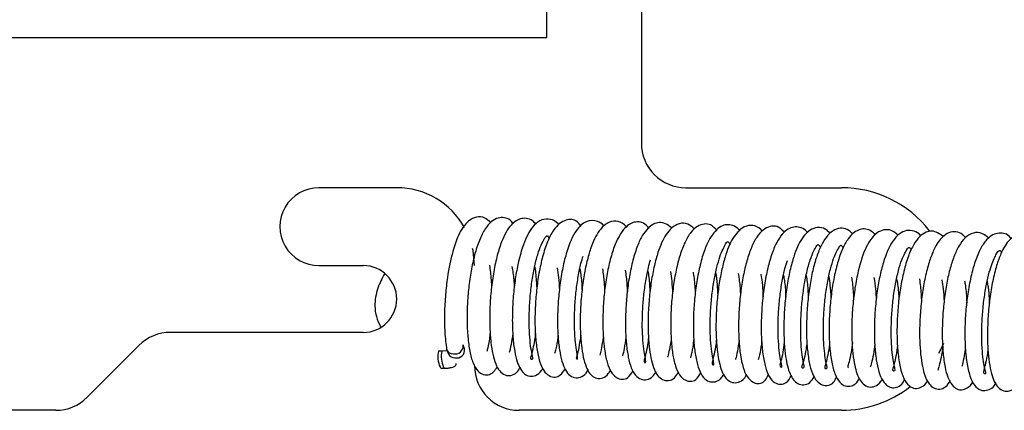
# Paper-space layout 'Top Level(2)' of a CAD drawing. Units: inches. Extents: x 0.1 to 10.8, y 0.2 to 8.4.
# Drawn here: x 3 to 3.1, y 2.7 to 2.8 of the extents above; entities that cross this region are included whole.
import ezdxf

# ---------------------------------------------------------------- set-up
doc = ezdxf.new("R2010")
doc.units = ezdxf.units.IN
doc.header["$MEASUREMENT"] = 0
doc.layers.add('FORMAT', color=7, linetype='Continuous')
doc.dimstyles.new('SLDDIMSTYLE0', dxfattribs={"dimtxt": 0.18, "dimasz": 0.09100341796875, "dimexe": 0, "dimexo": 0.0625, "dimgap": 0, "dimtad": 0, "dimtih": 1, "dimtoh": 1, "dimdec": 0, "dimrnd": 1e-09, "dimzin": 0, "dimdsep": 46, "dimtxsty": 'Standard', "dimsah": 1, "dimcen": 0.09, "dimadec": 0, "dimazin": 0, "dimtfac": 0.09100341796875, "dimtdec": 0, "dimtofl": 0, "dimtmove": 0, "dimatfit": 3, "dimfxl": 0, "dimfrac": 2, "dimtolj": 1, "dimtzin": 0, "dimarcsym": 0})

psp = doc.layouts.new('Top Level(2)')

# ---------------------------------------------------------------- linework, layer by layer
at = {"color": 7, "linetype": 'Continuous', "lineweight": 25}
for p, q in [((3.074959408807636, 2.775963622143466), (3.074959408807636, 2.745651250714895)), ((3.067380837379065, 2.754121250714895), (3.067380837379065, 2.760095275428509)), ((2.962895123093351, 2.754121250714895), (3.067380837379065, 2.754121250714895)), ((3.055316551664779, 2.742079822143466), (3.049066551664779, 2.742079822143466)), ((3.078530837379065, 2.742079822143466), (3.091030837379065, 2.742079822143466)), ((3.049066551664779, 2.735829822143466), (3.052637980236207, 2.735829822143466)), ((3.052637980236207, 2.730472679286323), (3.037153028673254, 2.730472679286323)), ((3.034627647311874, 2.729426632076275), (3.03046974173197, 2.725268726496371)), ((3.058947648309592, 2.728954309155267), (3.058671195708298, 2.728963008228354)), ((3.059363710143495, 2.728996365815598), (3.058943647702386, 2.728954347852274)), ((3.05934194068604, 2.729051339073381), (3.059467440367466, 2.728734421375608)), ((3.060769547731261, 2.729154130251814), (3.060644048049835, 2.729471047949587)), ((3.058868058884908, 2.727607093657463), (3.059144511486202, 2.727598394584377)), ((3.027944360370589, 2.724222679286323), (2.857102265950493, 2.724222679286323)), ((3.091030837379065, 2.724222679286323), (3.065137980236208, 2.724222679286323))]:
    psp.add_line(p, q, dxfattribs=at)
at = {"color": 7, "linetype": 'Continuous', "lineweight": 25, "flags": 128}
for points in [[(3.061566551664779, 2.735829822143466), (3.061446459667299, 2.737049136656067), (3.061414494055563, 2.737200077082767)], [(3.099217575473024, 2.729588006808563), (3.099075202271051, 2.729277288758488), (3.09881854735654, 2.728784219565266)], [(3.058870374988876, 2.727607020940401), (3.058855066829576, 2.72761428625945), (3.058805000503797, 2.727703242059528)], [(3.05914788020056, 2.727598331090174), (3.05913151943087, 2.727605587186363), (3.059081453105091, 2.727694542986441)]]:
    psp.add_lwpolyline(points, dxfattribs=at)
at = {"color": 7, "linetype": 'Continuous', "lineweight": 25}
for centre, radius, start, end in [((3.078530837379065, 2.745651250714895), 0.003571428571429003, 180, 270.0000000000008), ((3.049066551664779, 2.738954822143466), 0.003125000000000266, 90, 270.0000000000008), ((3.055316551664779, 2.735829822143466), 0.006250000000000089, 29.21727758029008, 90), ((3.091030837379065, 2.733151250714895), 0.00892857142857133, 37.72411322818152, 90), ((3.052637980236207, 2.733151250714895), 0.00267857142857153, 270.0000000000008, 90), ((3.037153028673254, 2.726901250714895), 0.003571428571428654, 90, 135), ((3.060516905171145, 2.728525654398684), 0.001899205003596711, 166.6839179669372, 205.6599923081159), ((3.060825072287763, 2.728522754382878), 0.001930321727425552, 167.080311473611, 205.4075112526594), ((3.059807649379735, 2.729261250156732), 0.0005080897289776822, 199.3809050939495, 276.1244980660064), ((3.060003315177957, 2.729394650079501), 0.0006540697094939653, 257.5097341897032, 3.572233235371931), ((3.060134214603524, 2.729064052748746), 0.0006419344238393735, 256.7751024402626, 7.97809959385903), ((3.059952848009582, 2.728983559666584), 0.0005455095724041355, 207.0601635124736, 273.6269327468956), ((3.065137980236208, 2.727794107857752), 0.003571428571429003, 180, 270.0000000000008), ((3.091030837379065, 2.733151250714895), 0.008928571428571619, 270.0000000000008, 308.0921549771187), ((3.027944360370589, 2.727794107857752), 0.003571428571429282, 270.0000000000008, 315.0000000000008)]:
    psp.add_arc(centre, radius, start, end, dxfattribs=at)
for points, knots in [([(3.062870410366586, 2.739284716823382), (3.062712270574541, 2.739423350005126), (3.062346158002905, 2.739744302436049), (3.061732728672374, 2.739788429521252), (3.060926849471241, 2.739379062400327), (3.060299835290777, 2.738433136884252), (3.059762358706498, 2.736871856033243), (3.059412793971883, 2.735196093850428), (3.059219718872423, 2.733472434915643), (3.059139357834646, 2.731962761433919), (3.059161752282323, 2.730397343459525), (3.059271347188647, 2.729539125131052), (3.059328374511164, 2.729092554254274)], [0, 0, 0, 0, 0.06772566265672786, 0.1567930259700167, 0.2387058179285603, 0.3768708920135863, 0.4802585140497233, 0.6181931415382552, 0.7005072540911453, 0.7917591692787563, 0.8916426190504827, 1, 1, 1, 1]), ([(3.064668633837874, 2.739161485129878), (3.064589396404495, 2.739278394082967), (3.064391077406081, 2.739570999048745), (3.063957917644431, 2.739692748742136), (3.063451404418036, 2.739680602959036), (3.062903786099491, 2.739389283338131), (3.062389298936802, 2.738796133994111), (3.061944809440066, 2.737890934283812), (3.061567061271254, 2.736735414905757), (3.061280595484413, 2.735428294407186), (3.06109040914262, 2.734072429299469), (3.060980274195079, 2.732712573494477), (3.060954579492729, 2.731370901692606), (3.061017139002799, 2.730086355838778), (3.061174995619321, 2.728918651718311), (3.061416421912965, 2.728018048022235), (3.061790895590131, 2.727367738843155), (3.062254158093355, 2.727045160589244), (3.062897998193993, 2.727042158641081), (3.063211337694337, 2.727448086674732), (3.063406975926585, 2.727701533951045)], [0, 0, 0, 0, 0.02945406981676999, 0.07371896559730683, 0.1185247236873586, 0.1685379784317074, 0.2250693611802545, 0.2876922973747148, 0.3505963214096893, 0.410952063560406, 0.4692122519056763, 0.5257064183804097, 0.5831904527662777, 0.6428480760333907, 0.7047578586326307, 0.7679767472483457, 0.8262135616463349, 0.8780698728089185, 0.9238710902541025, 1, 1, 1, 1]), ([(3.066491342936655, 2.73915663640204), (3.066406146324782, 2.739251269229085), (3.066177675200969, 2.739505045381318), (3.065726849882016, 2.739644475961192), (3.065091438308157, 2.73960422389885), (3.064308134929758, 2.739011183499886), (3.063724690262228, 2.737806575777535), (3.063302067949337, 2.736375596772856), (3.063039254413732, 2.735015066115175), (3.062860921568725, 2.7335823721158), (3.062777871850425, 2.732163174024388), (3.062781656303953, 2.730843662505888), (3.062890447254357, 2.729301308509678), (3.0631405754023, 2.728127982399614), (3.06355370849923, 2.727360914399683), (3.063995876313314, 2.727015701425149), (3.064506800291651, 2.726979835453367), (3.064960989725454, 2.727205416653863), (3.065166334723127, 2.727533784533164), (3.065260198986613, 2.727683883193917)], [0, 0, 0, 0, 0.02831282951448242, 0.07592630546337634, 0.1197675843097611, 0.201527545685239, 0.3005609090983178, 0.3614311464419812, 0.4233926723596141, 0.4840564207527279, 0.5435745565175027, 0.6021340005670293, 0.6587167692074583, 0.76604935424434, 0.8168712800012272, 0.8647046543553002, 0.9097324356580743, 0.9587382281546561, 1, 1, 1, 1]), ([(3.068325845611343, 2.739115868346301), (3.068307960708497, 2.739139190278386), (3.068118979079713, 2.739385622520689), (3.067634508901659, 2.739586832102017), (3.066990354621976, 2.739574419662854), (3.066194455444803, 2.73900524798449), (3.065518482001445, 2.737786933583531), (3.065027726270941, 2.735983176604414), (3.064755651973079, 2.734260347180689), (3.064627349192937, 2.732837129116941), (3.064586762048707, 2.731416420786336), (3.064634913434919, 2.730082226599138), (3.0647699418942, 2.728973666853839), (3.06502759438629, 2.727889034347055), (3.065418865470176, 2.727182504216124), (3.066007559012147, 2.726912334646861), (3.066498210811444, 2.726992166322332), (3.066867852157856, 2.727247204285435), (3.067011144612767, 2.727532878052674), (3.067044879356725, 2.7276001330341)], [0, 0, 0, 0, 0.006181988655192402, 0.06532226063783578, 0.1287323297799197, 0.1865303326280834, 0.2860356274433942, 0.3934519262471824, 0.4521122228386186, 0.5118288370013818, 0.5726068481064543, 0.6344104928310861, 0.695470418004829, 0.750346904342095, 0.842167033032806, 0.8866036690052235, 0.9323194783437958, 0.9840662575676297, 1, 1, 1, 1]), ([(3.070131940092874, 2.738986116807695), (3.070030075370729, 2.73911564146708), (3.069690548971645, 2.739547361499966), (3.06903154788838, 2.739574270411862), (3.06836527217724, 2.739224202923019), (3.067857141585875, 2.738643665485125), (3.06740474532916, 2.737759892319568), (3.067024102721356, 2.736588249752405), (3.066729524753519, 2.735259701183788), (3.06653257417067, 2.73385775885605), (3.066426490035922, 2.732441834596838), (3.066405056117867, 2.731049562549517), (3.066482261632169, 2.729745181722965), (3.06665118698767, 2.7286116198209), (3.066903476173874, 2.727738797749664), (3.067296863045228, 2.727139429400502), (3.067775650174129, 2.726865041311127), (3.068383823888002, 2.726889492798339), (3.068666777140262, 2.727287079584858), (3.068840065074411, 2.727530572078162)], [0, 0, 0, 0, 0.03586130968464278, 0.1195297163474126, 0.1680154834292017, 0.2236396178933912, 0.2857936903918075, 0.3495361773991778, 0.4113055153582991, 0.4713555918807633, 0.530608585471099, 0.5906842540002571, 0.6521105698266281, 0.7151761993016407, 0.7773085675113512, 0.8337183932092563, 0.883760918075157, 0.9288121616789382, 1, 1, 1, 1]), ([(3.071958461215874, 2.739003819214781), (3.071954456050103, 2.739009483816418), (3.071814901338218, 2.73920685937956), (3.071330075926345, 2.739472547403618), (3.070518048858648, 2.739476563162872), (3.06961612306645, 2.738636656123942), (3.069038158701763, 2.737267010438091), (3.068637049388532, 2.735683860598358), (3.068407462751818, 2.734275035456723), (3.068268357406259, 2.732842291998184), (3.068217336415473, 2.731451916442396), (3.068256752399195, 2.730179565006339), (3.068373045141685, 2.729055069526255), (3.068572021163273, 2.728128473872658), (3.068832965108704, 2.727454938014218), (3.069217232756528, 2.726978049853343), (3.069710996725757, 2.726774747150091), (3.070209252310563, 2.726923230957023), (3.070555329724506, 2.727146767340504), (3.070664087135515, 2.727448785945855), (3.070686508577278, 2.727511050140161)], [0, 0, 0, 0, 0.001459331265334341, 0.05084847068582588, 0.1349834798216024, 0.2175570210285909, 0.3251279983577052, 0.3877018401361976, 0.4491090058633744, 0.5093571448079289, 0.5684615430150594, 0.6265861216914539, 0.6836064869037636, 0.739702987045134, 0.794640708627436, 0.8455646541787101, 0.891548541179857, 0.9367734579669749, 0.9869652080083475, 0.9999999999999999, 0.9999999999999999, 0.9999999999999999, 0.9999999999999999]), ([(3.073765302423399, 2.738924919769074), (3.073651749353434, 2.739041445214808), (3.073337577699971, 2.739363840654824), (3.072751470246697, 2.739451559976052), (3.07210376998383, 2.739214327217652), (3.071421223743059, 2.738499023856173), (3.070960956201292, 2.737479802257045), (3.070572051008687, 2.736154978723953), (3.070326655127451, 2.734914453104797), (3.070145685336303, 2.733535575078875), (3.070049048488295, 2.732098794733409), (3.070045894066289, 2.730699669846505), (3.070151393450948, 2.729095506193529), (3.070439095221331, 2.727701269834172), (3.070996131842918, 2.72687775461814), (3.071639309993712, 2.726732744654457), (3.072127868884436, 2.726904630370593), (3.072372527562966, 2.727238689712564), (3.07249413086419, 2.727404728044139)], [0, 0, 0, 0, 0.03591900137299503, 0.09937848492866505, 0.1599633770507145, 0.2124151002805316, 0.3069083277898627, 0.3598195839181974, 0.4170514617847139, 0.4765883953284519, 0.5368828890306788, 0.5982911651681876, 0.6605930729924504, 0.7693942245148847, 0.8580813526596495, 0.902877611293602, 0.9517270216595156, 1, 1, 1, 1]), ([(3.075595570286437, 2.738807952296455), (3.075444397745885, 2.738976599984554), (3.075162061686072, 2.739291573349294), (3.074639892769254, 2.739370032240207), (3.074104042870019, 2.739251698173307), (3.073571816321435, 2.738821054352675), (3.073087505524507, 2.738092534329305), (3.072676203228386, 2.737100112148032), (3.072338245697179, 2.735870088557433), (3.072090194575349, 2.734527883249601), (3.071928546414889, 2.733124831885133), (3.07185902039729, 2.73171464630771), (3.071873883071674, 2.730346570701488), (3.071987953557466, 2.729091217529298), (3.072182930242865, 2.728081154474961), (3.072488072719683, 2.727299903379675), (3.072924852746596, 2.726822645427924), (3.073417714282697, 2.726681425618885), (3.073934316933355, 2.72679561030433), (3.074161144973415, 2.72718204165654), (3.074289597784923, 2.727400877888749)], [0, 0, 0, 0, 0.05047495225105111, 0.09426909864536015, 0.1411958904009553, 0.1939826495911821, 0.2521689793167586, 0.3140769813653678, 0.3751173143359594, 0.4350533119141926, 0.4940055639718406, 0.5534389516343042, 0.6140078806115581, 0.6758920042507666, 0.7390800779523735, 0.7979027824949039, 0.8507426610850368, 0.8972527880519675, 0.9418142120093237, 1, 1, 1, 1]), ([(3.077394597837969, 2.738846804390022), (3.077233176665462, 2.738981026318926), (3.076925505681742, 2.739236855168766), (3.076406831625413, 2.739320915128108), (3.075751526871477, 2.739138376336504), (3.075135395018558, 2.738484768501034), (3.074624633047599, 2.737419908927502), (3.074271435850145, 2.736290688402391), (3.073984696451775, 2.734958983595545), (3.073789834305482, 2.733533452986929), (3.073689123453559, 2.732111962009534), (3.073671909569131, 2.730757078890433), (3.073744289910211, 2.72952839030523), (3.073901701729294, 2.728459354629986), (3.074129980040742, 2.727615293376232), (3.07445684229124, 2.72701825235325), (3.074910194160359, 2.726671014648099), (3.075422614569338, 2.726635079235121), (3.07586448266585, 2.726866584444748), (3.076059397762065, 2.727174750470345), (3.076146205360473, 2.72731199562535)], [0, 0, 0, 0, 0.04964278408336566, 0.09461983193569898, 0.1388057950609588, 0.2320752088082796, 0.2878803379455528, 0.3498135251343038, 0.4120271394605566, 0.4728308060269966, 0.5326196244719883, 0.591374329021223, 0.6494749598066337, 0.7073076343286798, 0.7649253978537031, 0.8197956814642635, 0.8696441489757138, 0.9146156814286927, 0.9619731473815505, 1, 1, 1, 1]), ([(3.079233390499009, 2.738763622703596), (3.079053485331577, 2.738918364935027), (3.078665531639471, 2.739252056406292), (3.078024179729715, 2.739254942569813), (3.077405103283853, 2.738913899620145), (3.076792202937559, 2.738184105724526), (3.076357995811922, 2.737160521364577), (3.075983935071956, 2.735815613214524), (3.075744236164178, 2.734550312254861), (3.075577325706534, 2.733150179827763), (3.075491874102464, 2.731710871671091), (3.075501812835142, 2.730326799642849), (3.07562590733418, 2.728790284499611), (3.075909596585504, 2.727460585841148), (3.076496076784008, 2.726670508485868), (3.077164242057688, 2.726560605374008), (3.077619464418951, 2.726767310948026), (3.077842815222321, 2.727103788862383), (3.077945466550837, 2.727258433056198)], [0, 0, 0, 0, 0.05444818905943786, 0.1174139480020013, 0.1742963824031338, 0.2223937322804724, 0.3144261973246825, 0.3677876949487632, 0.4257197035396399, 0.4853788884272641, 0.5458533352696159, 0.6073251337725133, 0.668990114825132, 0.7736017874541055, 0.8611675876244446, 0.9062720486213661, 0.9569229275966425, 1, 1, 1, 1]), ([(3.081046755999922, 2.738635412197894), (3.08087777228255, 2.738818525279108), (3.080566940347461, 2.739155347040746), (3.079995581001859, 2.739196210566347), (3.079441498921994, 2.739016044463998), (3.078906408730928, 2.738519147341613), (3.078446165934398, 2.737732507761748), (3.078057752578856, 2.736711041780966), (3.077739639785527, 2.735487256452022), (3.077511560428471, 2.73414468830677), (3.077363246372195, 2.732744235736961), (3.077304137837386, 2.731333565182394), (3.077336116794288, 2.729979741743938), (3.07745957808775, 2.728751407004357), (3.07766697664677, 2.727788437215135), (3.077989494785212, 2.727055670501099), (3.078437173245764, 2.726612213560637), (3.078910272092847, 2.726512809792306), (3.079384337774163, 2.726637610879486), (3.079604992178987, 2.727019366253934), (3.079726366358576, 2.727229356375882)], [0, 0, 0, 0, 0.05525112231539381, 0.1016299885699023, 0.151910097578878, 0.2064236637291089, 0.2647991539307871, 0.32505207832223, 0.3845232998139611, 0.4436342964892593, 0.5025453241685344, 0.562191224872062, 0.6231311661309837, 0.6853870168128593, 0.7478108059947499, 0.8048859294536108, 0.8558286968282163, 0.901110396367316, 0.9456043285406444, 1, 1, 1, 1]), ([(3.082894777091216, 2.738600205436172), (3.08286260850123, 2.73864476641279), (3.08269497897795, 2.73887697227791), (3.082306823406141, 2.739064530076571), (3.081819326999578, 2.739143744415258), (3.08115787077149, 2.73894344366574), (3.08053270013184, 2.738233021268431), (3.080022075849528, 2.737103495340383), (3.07967257858711, 2.735933270311496), (3.079400780199405, 2.734572613579945), (3.079217668176866, 2.733148084896583), (3.079131188662201, 2.731733127183127), (3.079129216880406, 2.730389622601336), (3.079213081373133, 2.729155182710314), (3.079394956971943, 2.728096224613556), (3.079644901009338, 2.727284253381004), (3.080016575674881, 2.726717596019292), (3.080500779268379, 2.726457096326369), (3.081009209953719, 2.726515788383552), (3.081390883702398, 2.726772781003304), (3.081543633827765, 2.727048330251018), (3.081596347361139, 2.727143421331506)], [0, 0, 0, 0, 0.01152469053706454, 0.06005480443919425, 0.1041738398043961, 0.1479973332809722, 0.2436380186897826, 0.3011047473144504, 0.3633951169157877, 0.424926725468076, 0.4850479114949172, 0.5440981683786656, 0.6025354235467959, 0.6610396714558819, 0.7201423996965248, 0.7796187064947897, 0.8347021287896798, 0.8837745919552512, 0.9285869642990815, 0.9753556114488335, 1, 1, 1, 1]), ([(3.084664904311634, 2.738591491134515), (3.084628019181921, 2.73863862075637), (3.084410203775059, 2.738916932310089), (3.083900816335046, 2.739099546962701), (3.083096715076588, 2.738994735574781), (3.082253800043104, 2.738104401233921), (3.08173741747838, 2.736786900364022), (3.081380194048593, 2.735390894744169), (3.081152991715577, 2.734100654203311), (3.081004596438613, 2.732706250227737), (3.080940042831075, 2.731318558944762), (3.080957814424857, 2.730019697467963), (3.081081657732776, 2.728633409170814), (3.081331180437982, 2.727423990609667), (3.081797077348337, 2.726655830058938), (3.082404260009904, 2.726384736034065), (3.082914243428513, 2.726497838293964), (3.083258572144582, 2.726757494641917), (3.08338706241001, 2.727049441531876), (3.083402452673848, 2.727084410248366)], [0, 0, 0, 0, 0.0127378550737237, 0.0752200441485566, 0.1373911950918426, 0.2327333309117497, 0.3240655149728014, 0.3785726880683124, 0.4372742678196568, 0.4960384064268845, 0.5548192318814228, 0.6135705834336755, 0.6700321513596905, 0.7634257178533564, 0.8411170588484435, 0.8841352701941714, 0.9325884307423041, 0.9919255997081441, 1, 1, 1, 1]), ([(3.086448650212246, 2.738503046157609), (3.086257679725169, 2.738691989371011), (3.085906554590305, 2.73903938708834), (3.085291549711698, 2.739005948466539), (3.084724496855371, 2.738721947723342), (3.084205369551507, 2.738132337018182), (3.083780669592451, 2.737299581204723), (3.083420857576889, 2.736242340970831), (3.083130256404041, 2.735019680806059), (3.082921802011796, 2.733674029757089), (3.082794891293477, 2.732269683310456), (3.082751250538581, 2.730860682347755), (3.082805898728337, 2.729526457985126), (3.082944476667186, 2.728360746517257), (3.083171430114406, 2.727442206605295), (3.083512593785556, 2.726782734902844), (3.08398073490462, 2.726404353234386), (3.084411436726213, 2.726345006915027), (3.084861657968557, 2.726490444751289), (3.08506718697102, 2.726875816794551), (3.08517565214953, 2.727079191729301)], [0, 0, 0, 0, 0.0601953331686513, 0.1106772821317822, 0.1642605540962488, 0.2199575740765101, 0.2773952489590385, 0.3355344690720335, 0.3937604201883815, 0.4523592285273293, 0.5117023705309371, 0.5719290070880957, 0.6334446347587211, 0.696411326138253, 0.7572808375523123, 0.812283311708338, 0.8610484083455359, 0.9057497038732472, 0.9502606684627638, 1, 1, 1, 1]), ([(3.088333677004373, 2.738430606046889), (3.088277403113795, 2.738502407056782), (3.088088129716275, 2.738743904862399), (3.087516240095938, 2.739001480193741), (3.086878280614617, 2.738911149235243), (3.086242085871202, 2.738369265181641), (3.085796874115374, 2.737678527886267), (3.085395146259574, 2.736705146852485), (3.085055798735734, 2.735484287190427), (3.084804345248389, 2.734097140266682), (3.08464309459061, 2.732672504797999), (3.084571337050885, 2.73126446851012), (3.08459171579619, 2.729929700630931), (3.084699496406179, 2.728696689770483), (3.084909999470203, 2.727660332313245), (3.085196858904975, 2.726910294431808), (3.085618041033228, 2.726417637501263), (3.086117550277903, 2.726272993433664), (3.086667781140792, 2.726412440877712), (3.08688359159443, 2.726800677432037), (3.087003317113563, 2.727016060061698)], [0, 0, 0, 0, 0.01957144061460613, 0.06582720728002855, 0.1534663356494813, 0.2005912707534103, 0.2542423182504535, 0.3142592446884401, 0.376899167946787, 0.4381635104873853, 0.498154169503684, 0.5569757578636992, 0.6160776947789772, 0.6762824017766753, 0.7379060848994657, 0.7992432535216466, 0.8537309954856312, 0.900369868085505, 0.9447280283988173, 1, 1, 1, 1]), ([(3.090115238522062, 2.738407486289031), (3.09003364051202, 2.738498796286813), (3.089777098498996, 2.738785872535705), (3.089270015365498, 2.738925853916877), (3.088511988074097, 2.738791346585236), (3.087699135380694, 2.73791860348375), (3.087175436996751, 2.736594437913057), (3.086805279325793, 2.735112909343118), (3.086576735829674, 2.733731326970944), (3.086434022339084, 2.732279450707275), (3.086388064675401, 2.730873849913091), (3.086421491679725, 2.729603412387083), (3.086563145647858, 2.728264739202457), (3.086824960368425, 2.727114718866698), (3.087374897075387, 2.72635594603124), (3.088021908601411, 2.726218276051994), (3.088498806316167, 2.726389330497889), (3.088729587760851, 2.726735705029379), (3.088841158738941, 2.72690315932934)], [0, 0, 0, 0, 0.02687645153969517, 0.08449886188739127, 0.1410870159456138, 0.2320755785171589, 0.3263060380125143, 0.3854556960005419, 0.4476397199594163, 0.5085576954989843, 0.5685863135131268, 0.6276439963648561, 0.6823963897026499, 0.7748141504587918, 0.8567059664111933, 0.9006301309902387, 0.951959770885087, 1, 1, 1, 1]), ([(3.091940269629255, 2.738370473715577), (3.091836242179864, 2.738470911371528), (3.091571029573338, 2.738726971985187), (3.091061214580102, 2.738871353631032), (3.090482311131162, 2.7387580506994), (3.089920522128522, 2.738306767913412), (3.089451896730459, 2.737607971878035), (3.089068073813221, 2.736703537537541), (3.088744099901614, 2.735588558199467), (3.088489200771301, 2.73432758700091), (3.088310509860365, 2.732956789229831), (3.088218909772711, 2.731541784437883), (3.088210769161571, 2.730149407115967), (3.088300515884224, 2.728865342440263), (3.088468402944373, 2.727813727949998), (3.088737154668352, 2.726986405367589), (3.089114442341826, 2.726445133117545), (3.089588520859449, 2.726187449362052), (3.08997060262966, 2.72620633065586), (3.090397148841061, 2.726386784545507), (3.090557638590995, 2.726754114908034), (3.090630198585435, 2.726920190866616)], [0, 0, 0, 0, 0.03259718886124444, 0.08310484851793874, 0.1368557689549176, 0.1917942699024137, 0.2472147962945281, 0.303047381201564, 0.3597123536726071, 0.4172408368961177, 0.4757230692803988, 0.5353013020183168, 0.5958972301367154, 0.6577220330976072, 0.7202075052064845, 0.7775049908016725, 0.8288360448223128, 0.874431673282435, 0.918831790130112, 0.963302548235318, 0.9999999999999999, 0.9999999999999999, 0.9999999999999999, 0.9999999999999999]), ([(3.093755372198917, 2.738293776533458), (3.093655111128177, 2.738398104564348), (3.093418064869651, 2.738644766296562), (3.092972132526906, 2.738793171084837), (3.092521270840404, 2.738761624538201), (3.092005276486259, 2.738494889415838), (3.091527844831717, 2.737978580811993), (3.091082481649691, 2.737169378042279), (3.090705846592745, 2.736077482183866), (3.090394270933063, 2.734773327681114), (3.090179048596686, 2.73336460177773), (3.090055561193133, 2.731941342630711), (3.090017038049974, 2.73054741531744), (3.090075364316943, 2.729233554013536), (3.090232827908569, 2.728038961279378), (3.090478718213554, 2.727101090287958), (3.090841360271122, 2.726460797255801), (3.091320342963171, 2.726127379605335), (3.091826517906016, 2.726144120898346), (3.092247812665946, 2.726363591820741), (3.092389455680729, 2.726673579993533), (3.092445400840914, 2.726796016938337)], [0, 0, 0, 0, 0.03265660381640399, 0.07720968561151786, 0.1214696479904313, 0.166748164951665, 0.2179289159778998, 0.27538089877119, 0.3383586807572467, 0.4007706128624815, 0.4617192426372978, 0.5215462613465915, 0.5807422279793316, 0.641401467592564, 0.704030364624197, 0.7685662841697447, 0.8287016184198363, 0.8808489963682156, 0.9258582425076918, 0.9707160109112132, 1, 1, 1, 1]), ([(3.095578316251624, 2.738266287150597), (3.095398155428893, 2.738414924360048), (3.095036686924935, 2.73871314496605), (3.09444955733013, 2.738742313558494), (3.093732930536055, 2.738429496486943), (3.093023862214276, 2.737503244800707), (3.092505108674551, 2.736042606133628), (3.092155613422963, 2.734417121643519), (3.091961050921083, 2.732986519934243), (3.091854305560378, 2.731545278231975), (3.091836902374462, 2.729791861489335), (3.091999457762942, 2.728021581828446), (3.092324351067133, 2.726901758914881), (3.092762659673894, 2.726301620145705), (3.09322216189301, 2.726050353708143), (3.093733830007384, 2.726119280768784), (3.094109107056608, 2.72636871377573), (3.094259685926999, 2.726674746809953), (3.094298875025318, 2.726754393832377)], [0, 0, 0, 0, 0.05484261924040734, 0.1100343528048498, 0.1607763627399196, 0.2455522424982568, 0.3481054822874246, 0.4098799844491264, 0.4714096279946525, 0.5317566238796589, 0.5911702102526001, 0.7007287656372498, 0.7912654901185352, 0.8341576814913317, 0.8781711802312733, 0.9248829651949297, 0.9804503191269777, 1, 1, 1, 1]), ([(3.097393397947663, 2.738208754996495), (3.097384898034898, 2.738222514520628), (3.09724704251826, 2.738445672847123), (3.096820279983621, 2.73861358045759), (3.096255814868216, 2.73869569940225), (3.095654074689171, 2.738414591037134), (3.094968862983054, 2.737643170621022), (3.094467386160223, 2.736454999008414), (3.094082900575685, 2.734930416851828), (3.093861026098049, 2.733627193197926), (3.093713024843491, 2.732230942365741), (3.093655504919527, 2.730814993954027), (3.093685387337306, 2.729449823213078), (3.093840324847615, 2.727907300868626), (3.094142227550119, 2.726778645056123), (3.094713618230752, 2.726152229141396), (3.095140700531349, 2.725996101743803), (3.095533894777776, 2.726088475013917), (3.095928016698521, 2.726292899581023), (3.096049140785952, 2.726616954677493), (3.096085928533812, 2.726715376530941)], [0, 0, 0, 0, 0.003269089965986836, 0.05301961310150714, 0.1081091885391351, 0.1637544884532547, 0.2185574393808634, 0.3263686699700391, 0.382344476543248, 0.4400545328436758, 0.4991121996871508, 0.5591776007665794, 0.620425556457354, 0.6828915263699772, 0.7965236423172395, 0.8442472370609022, 0.8886611847837329, 0.9331038391241495, 0.9796823311417661, 1, 1, 1, 1]), ([(3.099201634469875, 2.738161216349102), (3.09890074187685, 2.738369707684899), (3.098451335787615, 2.738681105432905), (3.097798566171944, 2.73853129549326), (3.097280837332087, 2.738173716383225), (3.096804976985907, 2.737532812761021), (3.096378562412768, 2.736607959548782), (3.09602318031435, 2.735408093238846), (3.095748679771296, 2.734050513778786), (3.095567966023538, 2.732631677104951), (3.095480977949275, 2.731212667931208), (3.095479309366673, 2.729826381532304), (3.095579793262748, 2.728520307710497), (3.095789566454183, 2.72739478261846), (3.096088909051439, 2.726568927910485), (3.096527258272322, 2.726077796398971), (3.09703913796183, 2.725923015837248), (3.097516841940806, 2.726095247028515), (3.097831355963775, 2.726338699768134), (3.09792644368595, 2.726579828697931), (3.097945265057175, 2.72662755701655)], [0, 0, 0, 0, 0.08964902607421774, 0.133897673607469, 0.1820029118408174, 0.2367244770881502, 0.2975847698192426, 0.3607922202860795, 0.4224709764067103, 0.4826727272302831, 0.5419125701473461, 0.6021954543170587, 0.6649032023690824, 0.7305926544298545, 0.7962173677666229, 0.8537700460348201, 0.9021624228297279, 0.9463381827068084, 0.9893783449561242, 1, 1, 1, 1]), ([(3.100996989546705, 2.738079532828591), (3.100926303425165, 2.738160067100528), (3.100693214215808, 2.738425630825951), (3.100221224781273, 2.738579620438228), (3.099662669249136, 2.738507402893267), (3.099004563300414, 2.738068537231479), (3.098507575561298, 2.737312037455969), (3.09807911210992, 2.73620484982776), (3.097766820169631, 2.73505259482058), (3.097516536057771, 2.733687623665522), (3.097358794057336, 2.732242083583752), (3.097288793154893, 2.730824491245573), (3.097312313461103, 2.729148370005107), (3.097521915219266, 2.727492054611167), (3.097893934852477, 2.726462551245566), (3.098435153254484, 2.725972719260408), (3.098937082154796, 2.725870371361817), (3.099426059495544, 2.726069172596948), (3.099660644906947, 2.726422402100513), (3.099779132144276, 2.726600815531128)], [0, 0, 0, 0, 0.02348015551075926, 0.07742638532575481, 0.1287068746386326, 0.175062709553461, 0.2595343538420479, 0.3112317502307886, 0.3707877209796803, 0.4327360961544527, 0.4935602221295598, 0.5533447005573026, 0.6120598477891759, 0.7186688519703937, 0.8107897782676793, 0.8554398831556838, 0.8994448041954811, 0.9492103653049101, 1, 1, 1, 1]), ([(3.102854406195888, 2.738031499469563), (3.102673471935775, 2.738180530311886), (3.102275486045746, 2.738508340934301), (3.101621367420204, 2.738510045115788), (3.100962857927651, 2.738131721963114), (3.100441714931506, 2.737440723836312), (3.100047871154919, 2.736569091873013), (3.099708408596828, 2.735510032635156), (3.099438477811078, 2.734278194041633), (3.099245496979131, 2.732921094621368), (3.099129822794986, 2.731502838487048), (3.099105072204803, 2.730095297900084), (3.09917343631664, 2.728783623551148), (3.099361630457888, 2.727384591408254), (3.099711812926725, 2.726392702544863), (3.100293150247119, 2.72590419866183), (3.100687435413583, 2.725819430226315), (3.101149248326863, 2.725998410695763), (3.101460931363384, 2.726256173814249), (3.101571105883591, 2.726491125667742), (3.101578269771072, 2.726506402962698)], [0, 0, 0, 0, 0.05304656056161917, 0.1166820623410746, 0.1787592030178204, 0.2363763532074406, 0.2914319215845213, 0.3474246030858838, 0.4044851869386448, 0.4629635730476139, 0.5223797360753841, 0.5827395885668699, 0.6444236362343428, 0.706291776542034, 0.8126506071651304, 0.8574930970282751, 0.9017035595384195, 0.9465370562506908, 0.9965236743243173, 0.9999999999999999, 0.9999999999999999, 0.9999999999999999, 0.9999999999999999]), ([(3.10463743349228, 2.737972450101971), (3.104620118633566, 2.738002429313799), (3.104379187544628, 2.738419581094865), (3.103831962903264, 2.738475894245831), (3.103164898860725, 2.738327496146562), (3.102641415336483, 2.737912921881831), (3.102163675140809, 2.737194580782431), (3.101750357908493, 2.736201326077814), (3.101404140987466, 2.734954864465323), (3.10115366935825, 2.733575993957963), (3.100991341341769, 2.732155156093236), (3.100922129025372, 2.730731183007932), (3.100944671002429, 2.729337831783159), (3.101075051778142, 2.728016267614052), (3.101316647375746, 2.726951378455604), (3.10166650370478, 2.726201370976778), (3.102142811834829, 2.725808629483724), (3.102792691729759, 2.725786766045477), (3.103275558176076, 2.726059270062685), (3.103422133984524, 2.726448548684714), (3.103424704238037, 2.726455374809409)], [0, 0, 0, 0, 0.006838432164280855, 0.09515474167484843, 0.1400784939780001, 0.1906158224969738, 0.2476731832778263, 0.3104425455654776, 0.3731118658714261, 0.4343747837360672, 0.4942286327029921, 0.553478212113432, 0.6153260907746378, 0.6804259800059808, 0.7493370211310484, 0.8145007460550628, 0.8697450070695454, 0.9153937246218101, 0.9985164019982488, 1, 1, 1, 1]), ([(3.106475524665855, 2.737894785332571), (3.106341995056371, 2.738021508887112), (3.106046586988166, 2.738301859893812), (3.105526450262077, 2.738409182614843), (3.104998250815945, 2.738284174637944), (3.104378455001838, 2.737809433170913), (3.103893358521952, 2.737005759137873), (3.103459674886805, 2.735822996247792), (3.103157874410468, 2.734599610590713), (3.10292393217353, 2.733203149794889), (3.102785189132955, 2.731759033010527), (3.102737566963992, 2.730365562307898), (3.10278035449651, 2.728725874619681), (3.103015263939812, 2.727131411790462), (3.103437276390404, 2.726128078433456), (3.104045124383793, 2.725735726541661), (3.104557137747798, 2.725741835430368), (3.104975047901395, 2.725985861945397), (3.105154921990855, 2.726318648030003), (3.105225749090077, 2.726449685652514)], [0, 0, 0, 0, 0.04205883394236462, 0.09304691995885363, 0.1404402807597973, 0.1837854107765564, 0.2704857760304529, 0.3247811801292956, 0.3861015920577462, 0.447551257062309, 0.5077791825377891, 0.5671119694601224, 0.6249994944935577, 0.7305890749225619, 0.8248096300704862, 0.8700429926322681, 0.9149003058606547, 0.9664912022698089, 1, 1, 1, 1]), ([(3.066459339164424, 2.730422690942681), (3.066436169729943, 2.730224436251374), (3.066377885291363, 2.729725711805247), (3.066254303823566, 2.729138175792078), (3.066127341498638, 2.728657737960679), (3.066009246591155, 2.728341432867087), (3.066120465872606, 2.72832015209336), (3.066278693940289, 2.728306652085017), (3.066224050882296, 2.728544646258509), (3.066092739076544, 2.729158630853612), (3.065995089611012, 2.730038656669612), (3.065947178538986, 2.731134625821275), (3.06596542650907, 2.732346842717877), (3.066049375071926, 2.733603313588339), (3.066209000089826, 2.734841904557662), (3.066429910590405, 2.735987535745277), (3.066697115423069, 2.736952597700485), (3.067043182974824, 2.737801366341527), (3.067299343311793, 2.738194222637787), (3.067415495355788, 2.738273493961011), (3.067523853668579, 2.738043635045748), (3.067554337967353, 2.737978969145475)], [0, 0, 0, 0, 0.03035244454974699, 0.07635383554817707, 0.1183580775330223, 0.1571908367556038, 0.2149863063741262, 0.2768729794972295, 0.3268155430346153, 0.3829183095794754, 0.4389980423813786, 0.4938296905975132, 0.5473532767335296, 0.6006696637894725, 0.6545864503096442, 0.7091214201612751, 0.763903633338232, 0.8151983989154928, 0.8991304032771494, 0.9716224916715382, 1, 1, 1, 1]), ([(3.080986323927013, 2.729871757185761), (3.080976595232343, 2.729775921860836), (3.080929682292584, 2.729313792358647), (3.080795455436275, 2.728697007597327), (3.08065530552964, 2.72815110463759), (3.080626090102466, 2.727884772897086), (3.080791056743603, 2.727816574639877), (3.080791511704434, 2.727974217408962), (3.080666914617407, 2.728560052148491), (3.080553139951792, 2.729337333946001), (3.080484869981728, 2.730391300602375), (3.080486571538702, 2.731595990321762), (3.080556302992715, 2.732855733643366), (3.080700088998493, 2.734087854590312), (3.080898859087465, 2.735211307732242), (3.081135170464493, 2.736165347286633), (3.081387623502578, 2.736903020838822), (3.081749652267991, 2.737616175519017), (3.081892310843065, 2.737859775088943), (3.08203170195117, 2.737601889304993), (3.082090695867463, 2.737492745382126)], [0, 0, 0, 0, 0.0142607356243439, 0.06876698816500396, 0.1191182007180662, 0.1636480884745834, 0.2394174269884844, 0.3162147597151947, 0.3622890366064366, 0.4144863425597688, 0.4693325581914021, 0.5237041017661952, 0.5773508320440757, 0.6300577170752686, 0.6815332667119552, 0.7311246746879421, 0.7787650174253604, 0.8251760088873796, 0.9260099726742542, 1, 1, 1, 1]), ([(3.088257465112011, 2.72972947179106), (3.088234471001213, 2.729530593125515), (3.088173373886869, 2.729002157271824), (3.088037141100298, 2.728391964946354), (3.087907453653098, 2.727909421185106), (3.087766563697467, 2.727591346046434), (3.08800489361404, 2.727628877547569), (3.088053341296884, 2.727729582925577), (3.087893905551899, 2.728458912910444), (3.087794350531587, 2.729308383817278), (3.087746938439637, 2.730384201710732), (3.087761171841964, 2.731581796859279), (3.087843640214281, 2.73284478068969), (3.08800279673718, 2.734108109773985), (3.088227992178899, 2.735306807208074), (3.088509367260111, 2.736322036729832), (3.088803504200863, 2.737029128969793), (3.08906587752636, 2.737463184162507), (3.089148912178088, 2.737583419543526), (3.089286533986885, 2.737393538678447), (3.089350837303409, 2.73730481749773)], [0, 0, 0, 0, 0.02980481715897445, 0.079193683024486, 0.1225323489024263, 0.1603594637622013, 0.2352401683162565, 0.3229696166583923, 0.3752659202250075, 0.429259228381937, 0.4828754411496256, 0.5361128092564398, 0.5886593856783556, 0.6425817133961021, 0.6986635547793567, 0.7564187244492502, 0.8129863869996065, 0.8611074881989821, 0.9351029518708873, 1, 1, 1, 1]), ([(3.090074892170692, 2.729621370080792), (3.090071998575805, 2.729590433150217), (3.090036094923884, 2.729206568500764), (3.089929676209777, 2.728632928919288), (3.089779567588702, 2.727991922446062), (3.089656194385338, 2.727642666919602), (3.089700137981324, 2.727558898768045), (3.089916368720791, 2.727550639282887), (3.089862311495694, 2.727769337038287), (3.089747977831478, 2.728254901291363), (3.089651398012726, 2.728961108880478), (3.089579584712857, 2.729896965048548), (3.089564980917664, 2.731025286934798), (3.089617543815807, 2.732259892259038), (3.089741590665152, 2.733528655982918), (3.089940325371241, 2.734738825768756), (3.090190549271759, 2.735787846815638), (3.090454946186176, 2.736570072013166), (3.090682455931583, 2.737052958711644), (3.090916264801404, 2.737405601713644), (3.091005501781896, 2.737537481871018), (3.091115342853409, 2.737339590864364), (3.091163026626916, 2.737253683199677)], [0, 0, 0, 0, 0.004559944034759279, 0.0565796698588517, 0.1078726689046572, 0.1565931192563976, 0.200147776002502, 0.2793191097536586, 0.3228681250225942, 0.3693436765701682, 0.4180800274413014, 0.4687967013119613, 0.5212684201463226, 0.5749800906363791, 0.6293948937179713, 0.6844401366990014, 0.7398142943458291, 0.7901227273340146, 0.8334458473578507, 0.8701359055089578, 0.9436239105915981, 1, 1, 1, 1]), ([(3.0955267260289, 2.729458888406703), (3.09548763096827, 2.729173623351082), (3.095407249087874, 2.728587100623843), (3.09526488296969, 2.727955022945712), (3.095126447803697, 2.727529046958532), (3.095117430271224, 2.72738972393866), (3.09533736970107, 2.727373776418267), (3.095334369090468, 2.727525363191383), (3.095220169744712, 2.727960177843137), (3.095116058005371, 2.72863122168923), (3.095038719577801, 2.729546801480546), (3.095014238895241, 2.730652244133009), (3.095052017050623, 2.731872862855804), (3.095166053017282, 2.733138801484255), (3.095350901980218, 2.734363500197575), (3.095592559823771, 2.735455057431359), (3.095863412776724, 2.736288182988644), (3.096101688836679, 2.736827583949121), (3.096340831385598, 2.737217153903115), (3.096468409187226, 2.737354180993581), (3.09657461374859, 2.737172085507925), (3.096629175951795, 2.737078534621187)], [0, 0, 0, 0, 0.04635190296713403, 0.09530240036515268, 0.1421877910847754, 0.1854383695557676, 0.2644823296522088, 0.30798237410029, 0.3553219021590406, 0.4046417607940115, 0.4552065226348799, 0.5070416864893824, 0.5598660730642621, 0.6133936261357602, 0.6676620743021053, 0.7223555460210899, 0.7740981113271804, 0.8189432206361448, 0.8568973024205301, 0.9264815148776551, 1, 1, 1, 1]), ([(3.102785709266458, 2.729109425168001), (3.10278504111017, 2.729102377428023), (3.102750238428903, 2.72873527731629), (3.102642867971608, 2.728178444556019), (3.102479869488102, 2.727520829880742), (3.10240887598006, 2.727243876926179), (3.102471423788392, 2.727168459765328), (3.102673603802081, 2.727117828445542), (3.102586209110457, 2.727374665807254), (3.102485489468301, 2.727801115829693), (3.102373954147083, 2.728491740512382), (3.102295442840814, 2.729485797883354), (3.10228071723325, 2.730670080151036), (3.102337608721987, 2.731936923201003), (3.102470240187075, 2.73318988466013), (3.10265920226678, 2.73433469241411), (3.102884936386085, 2.735292050371879), (3.103115504031947, 2.736007463033125), (3.103340878817009, 2.736528509019408), (3.103613185145366, 2.73702376420709), (3.103718479189821, 2.737073947335825), (3.103805316303757, 2.737015253621919), (3.103873262920314, 2.736872126782319), (3.10388010212246, 2.736857720275591)], [0, 0, 0, 0, 0.001049711990868204, 0.05467701565866866, 0.1083014893142231, 0.1568131949125391, 0.199863906102296, 0.2759570384584042, 0.3134838875599283, 0.3557321256236844, 0.4041011692624668, 0.4581673807855672, 0.5134151283938004, 0.5678600136293956, 0.6214135894033873, 0.6739111011552728, 0.7225483444352929, 0.7665247110012854, 0.8058600069192591, 0.84451559079568, 0.9430530227231988, 0.9942679722854914, 1, 1, 1, 1]), ([(3.06982431423383, 2.728308742984666), (3.06983583342529, 2.728376746557028), (3.069856055114511, 2.728496125344244), (3.069706206158898, 2.729227003453469), (3.069613074549102, 2.730165691259983), (3.069575146353159, 2.731296639924345), (3.069610689583176, 2.732534549053039), (3.0697177372066, 2.733787585122984), (3.069886244284028, 2.734972071817506), (3.070080821166405, 2.735931711817342), (3.070223382826581, 2.736399936767155), (3.070280138805932, 2.736586344287598)], [0, 0, 0, 0, 0.1421937914456961, 0.2496180977426218, 0.3661527021102871, 0.482314671691939, 0.5968719766510401, 0.7099711193148133, 0.8209066312340177, 0.9287001882051306, 0.9999999999999999, 0.9999999999999999, 0.9999999999999999, 0.9999999999999999]), ([(3.075538359387779, 2.73008301338056), (3.075513227661154, 2.729869552521746), (3.075447206633197, 2.729308790997584), (3.07529650915198, 2.728662465971022), (3.075181115368815, 2.728242999085387), (3.075198026177731, 2.728036189551037), (3.075310965475679, 2.728003227458508), (3.075322163533454, 2.728221923041375), (3.075181180725991, 2.728925035353558), (3.075075839796334, 2.729811673945016), (3.07502611225362, 2.730915325178082), (3.075050753483025, 2.732146161746895), (3.075142944544884, 2.733404846149761), (3.075304665817047, 2.734610516655236), (3.075493865333927, 2.735595722290546), (3.075635435175135, 2.736087107648803), (3.075691236576868, 2.736280792910776)], [0, 0, 0, 0, 0.04484228004091334, 0.117800637748825, 0.1832184898953994, 0.2407473230193493, 0.341473331803168, 0.4510487450254466, 0.5174442522576528, 0.5914086027776306, 0.6660633036627578, 0.7398574985960821, 0.8127312029843338, 0.8842024740366781, 0.9543570564829029, 1, 1, 1, 1]), ([(3.086435305135895, 2.729674216123999), (3.086398304528256, 2.729401299156905), (3.086316847044286, 2.728800467687093), (3.086155000209335, 2.728151627651616), (3.086043676905029, 2.727744598970556), (3.086228187613898, 2.727648739743413), (3.086271851542666, 2.727720764780306), (3.086162366444738, 2.728164397116285), (3.086049549795101, 2.728795716817877), (3.085957086895704, 2.729751207730504), (3.085926767417735, 2.730901736694189), (3.085967600259462, 2.732151761671768), (3.086083175579756, 2.7334086484351), (3.086258879028038, 2.734580841305927), (3.086464373756457, 2.735552060004845), (3.086615654617414, 2.736028757186233), (3.086680830079796, 2.736234129888481)], [0, 0, 0, 0, 0.05931922172442992, 0.1305923026929492, 0.1944055634276227, 0.3009585853515545, 0.4005143546936201, 0.4579136889106406, 0.523389603975857, 0.5960093495393394, 0.6693921779043847, 0.7417274758220507, 0.8130133150369271, 0.8829141488119074, 0.9495565768114115, 0.9999999999999999, 0.9999999999999999, 0.9999999999999999, 0.9999999999999999]), ([(3.054334637969074, 2.735170714144092), (3.054138754156307, 2.734792279796673), (3.053695272665486, 2.733935503393353), (3.053523487354049, 2.732756845101835), (3.053640225997237, 2.731710835405082), (3.053898586801931, 2.731190801508445), (3.05403048761745, 2.730925308857016)], [0, 0, 0, 0, 0.2571551227571162, 0.5821999051459691, 0.7867007214961083, 1, 1, 1, 1]), ([(3.062760498211482, 2.735864175284548), (3.06276169056646, 2.73585793095577), (3.062827145790249, 2.735515143828549), (3.062893310487664, 2.734877436111518), (3.062921283487885, 2.734239224863272), (3.062930970881437, 2.734018204469258)], [0, 0, 0, 0, 0.01198339918343483, 0.657837715952295, 1, 1, 1, 1]), ([(3.064573563443135, 2.735748546477539), (3.06459940985291, 2.735584374681798), (3.064680430369397, 2.73506974677799), (3.064740344455243, 2.734467316010796), (3.064751249308093, 2.734051307944896), (3.064751457740425, 2.734043356482123)], [0, 0, 0, 0, 0.3148328826266832, 0.9869039057799892, 0.9999999999999999, 0.9999999999999999, 0.9999999999999999, 0.9999999999999999]), ([(3.066392954780802, 2.735724963104116), (3.066396819956664, 2.73570457928452), (3.066467352917678, 2.735332608847943), (3.066529702441547, 2.73471590946799), (3.066554814536488, 2.734121235819752), (3.066561872506821, 2.733954097674693)], [0, 0, 0, 0, 0.04001396942053601, 0.7301876669518427, 1, 1, 1, 1]), ([(3.06820838527778, 2.735654553491175), (3.068247054334449, 2.735399953187057), (3.068331227636154, 2.734845749126801), (3.068364838897182, 2.734212499736272), (3.068383009208039, 2.733870163926089)], [0, 0, 0, 0, 0.4593981213353611, 1, 1, 1, 1]), ([(3.070024820577936, 2.735582104378212), (3.070042722480876, 2.735476798543763), (3.070118243413088, 2.735032555559527), (3.070178809107604, 2.734414444556347), (3.070194960162667, 2.733915611770952), (3.0701980391904, 2.733820514579188)], [0, 0, 0, 0, 0.2009356756268726, 0.8476668424546445, 1, 1, 1, 1]), ([(3.071838340408549, 2.735565730881677), (3.071889163854457, 2.735219127413653), (3.071973915328209, 2.734641143095649), (3.072002787226757, 2.733995811330112), (3.072014345333471, 2.733737469697342)], [0, 0, 0, 0, 0.5996762493854079, 1, 1, 1, 1]), ([(3.073658795460958, 2.735466409108918), (3.073688193929204, 2.735283065398874), (3.073772800588762, 2.734755415497919), (3.073810424153059, 2.734144253562633), (3.073834974571979, 2.733745453453722)], [0, 0, 0, 0, 0.3474722722625814, 1, 1, 1, 1]), ([(3.075476859840906, 2.735424429099065), (3.075485412113203, 2.735376935879782), (3.075553788046001, 2.73499722472731), (3.075615896599947, 2.734366842477451), (3.075639947468855, 2.733788662026148), (3.075647215488793, 2.733613939563331)], [0, 0, 0, 0, 0.09070823373168592, 0.7252177992819817, 1, 1, 1, 1]), ([(3.077289433786172, 2.735365673569706), (3.077328638667459, 2.735111740841084), (3.077414240924909, 2.73455728909688), (3.077448443397564, 2.733928403175459), (3.077466981518366, 2.733587540007484)], [0, 0, 0, 0, 0.4579888714868141, 1, 1, 1, 1]), ([(3.079110548855773, 2.735302988052324), (3.07912321354567, 2.735232112609582), (3.079198336764416, 2.734811700311111), (3.079260133603677, 2.734190500951926), (3.079278076904407, 2.733646450084491), (3.079282113382783, 2.733524061812955)], [0, 0, 0, 0, 0.1358115858002543, 0.8055944165762657, 0.9999999999999999, 0.9999999999999999, 0.9999999999999999, 0.9999999999999999]), ([(3.080924505770938, 2.735264137639478), (3.080968533897157, 2.734956963281046), (3.081050144176303, 2.734387586673622), (3.08108341391334, 2.733747671804044), (3.081098734879746, 2.733452986149982)], [0, 0, 0, 0, 0.5394924105206164, 1, 1, 1, 1]), ([(3.082739524207281, 2.735187540102908), (3.082762569287095, 2.735047054255593), (3.082843593479192, 2.73455312008954), (3.0829022621469, 2.733943985269404), (3.082915419954947, 2.733493383347843), (3.082916544245247, 2.733454880934062)], [0, 0, 0, 0, 0.2665984116271816, 0.937333308908031, 1, 1, 1, 1]), ([(3.084557148116901, 2.735153650077045), (3.084601636357911, 2.734856334792414), (3.084686893602604, 2.73428655991713), (3.084718035149439, 2.733641478132595), (3.084732926667952, 2.733333007670705)], [0, 0, 0, 0, 0.5218118550466287, 1, 1, 1, 1]), ([(3.086374929820738, 2.735064543097242), (3.086397475197936, 2.734926849909223), (3.086477137769489, 2.734440320305104), (3.086536726880025, 2.733820225363371), (3.086549460402808, 2.733358457163899), (3.08655078999459, 2.73331024087577)], [0, 0, 0, 0, 0.2611779456675844, 0.9228546766788507, 1, 1, 1, 1]), ([(3.088193153682917, 2.735044057037996), (3.088193590174289, 2.735041715131308), (3.088255783732488, 2.734708028100222), (3.088322370455483, 2.734090280976043), (3.088352469206964, 2.733466948527044), (3.088363195279604, 2.73324481608641)], [0, 0, 0, 0, 0.004528548359963911, 0.6452510959590138, 0.9999999999999999, 0.9999999999999999, 0.9999999999999999, 0.9999999999999999]), ([(3.090007579214451, 2.734957260333983), (3.090042651901549, 2.734734131130934), (3.090126815292169, 2.734198691396241), (3.09016169991192, 2.733584981305028), (3.090182047363621, 2.733227017350464)], [0, 0, 0, 0, 0.4167214134335039, 1, 1, 1, 1]), ([(3.091827281772058, 2.734904384729983), (3.091840171874279, 2.734831937454512), (3.091914309807287, 2.734415254082764), (3.091973606574179, 2.73379245139477), (3.091992750163002, 2.733254684883912), (3.091996964614663, 2.733136295851128)], [0, 0, 0, 0, 0.1409863493601954, 0.8108885674445259, 0.9999999999999999, 0.9999999999999999, 0.9999999999999999, 0.9999999999999999]), ([(3.093638037139959, 2.734878143021059), (3.093683489791071, 2.73457175466193), (3.093768328391182, 2.733999872519901), (3.093800580388492, 2.733357643714919), (3.093815553237166, 2.733059491801455)], [0, 0, 0, 0, 0.5357543742186822, 1, 1, 1, 1]), ([(3.095457664133179, 2.734777240946472), (3.095482772007383, 2.734623739894488), (3.095567239833727, 2.734107332169299), (3.095626266106206, 2.733496391300189), (3.095636825586952, 2.733060408187954), (3.095637101159715, 2.733049030254318)], [0, 0, 0, 0, 0.2917536825428185, 0.9815167620689813, 1, 1, 1, 1]), ([(3.097280005734568, 2.734757712176609), (3.097281576275245, 2.73474939368995), (3.097347971743703, 2.734397725104337), (3.097410434546386, 2.733754941054725), (3.097438756392963, 2.733122319790347), (3.097447965607778, 2.732916614801992)], [0, 0, 0, 0, 0.01608655212779216, 0.6800678135027773, 1, 1, 1, 1]), ([(3.09908970537888, 2.734676883797535), (3.099125753765484, 2.734444099625179), (3.099208745975353, 2.733908173479619), (3.099244049251749, 2.733297806031625), (3.099264018243663, 2.732952556981738)], [0, 0, 0, 0, 0.4343586784940731, 1, 1, 1, 1]), ([(3.100908803040275, 2.73461375894895), (3.10092478432788, 2.734524394824116), (3.101004211582647, 2.734080253695712), (3.101064748193269, 2.733453497560795), (3.10108064310527, 2.732929011799658), (3.101083655105628, 2.732829624568033)], [0, 0, 0, 0, 0.1695433021868306, 0.8426329210524511, 1, 1, 1, 1]), ([(3.102728593444747, 2.734577338827802), (3.102772822687132, 2.734264545372243), (3.102852674447973, 2.733699826040446), (3.102884867425881, 2.733064623386371), (3.102899228974551, 2.73278125432814)], [0, 0, 0, 0, 0.5538918856631125, 1, 1, 1, 1]), ([(3.062822155667839, 2.730475578054897), (3.062801441052475, 2.730287465534766), (3.062738632661006, 2.729717093138428), (3.062619966302588, 2.729168931000619), (3.062564314502086, 2.728970801640035), (3.062552483803072, 2.728928682448745)], [0, 0, 0, 0, 0.2792752703703495, 0.8467852383624749, 1, 1, 1, 1]), ([(3.064640210115115, 2.730390596724023), (3.064592871450683, 2.730070044483095), (3.06450008562084, 2.729441748225904), (3.064403635187631, 2.729056523444329), (3.064356393073189, 2.728867837581428)], [0, 0, 0, 0, 0.5101928226688413, 1, 1, 1, 1]), ([(3.06826865186828, 2.730247829893877), (3.068263504293807, 2.730194319649248), (3.068221265988872, 2.729755242557421), (3.068117496829339, 2.729206563987582), (3.068032392820233, 2.728895586368168), (3.067999313552259, 2.728774711780537)], [0, 0, 0, 0, 0.07820450010055556, 0.6417052418729042, 1, 1, 1, 1]), ([(3.070091249363912, 2.730261705836185), (3.070054621633532, 2.729986066687529), (3.069974113851198, 2.729380211605798), (3.069825025450528, 2.728742888036679), (3.069729927398538, 2.72842200548429), (3.069741181318896, 2.728355736731507), (3.069744252427125, 2.728337652499039)], [0, 0, 0, 0, 0.2733900724029202, 0.6009116102259298, 0.8910918507996507, 1, 1, 1, 1]), ([(3.071904585470191, 2.730213389499584), (3.071889572685129, 2.730077953371862), (3.07184042912565, 2.729634610356507), (3.071732731660755, 2.729094494694599), (3.07165141139162, 2.728786162187615), (3.071616475830023, 2.728653701124648)], [0, 0, 0, 0, 0.2005720701822366, 0.6565620849223632, 1, 1, 1, 1]), ([(3.07372614021708, 2.730105630803227), (3.073679862501797, 2.729771259886888), (3.073594276250236, 2.729152872544611), (3.073494059243584, 2.728777240774672), (3.073448031011599, 2.728604718497011)], [0, 0, 0, 0, 0.540714360531639, 1, 1, 1, 1]), ([(3.077352861393805, 2.729991524777315), (3.077350195525814, 2.729964434053731), (3.077315519623113, 2.729612055279527), (3.077218392489757, 2.729109875540574), (3.077115606860696, 2.728634381095208), (3.077069828814165, 2.728490836465488), (3.077063844306388, 2.728472071052413)], [0, 0, 0, 0, 0.03957521291654448, 0.5147690120922015, 0.9365663491359396, 1, 1, 1, 1]), ([(3.079173767627802, 2.729975500682416), (3.079145440206564, 2.729743230562315), (3.079075805090827, 2.729172258832871), (3.078960578369912, 2.728640132122457), (3.078907401853692, 2.728455487808448), (3.078896748279195, 2.728418495502546)], [0, 0, 0, 0, 0.3541625987409309, 0.8706106124171243, 1, 1, 1, 1]), ([(3.082808003407314, 2.729852020477711), (3.082764955948591, 2.729545922949218), (3.082681790962735, 2.728954561754329), (3.082564178005764, 2.728464758613597), (3.082515733564057, 2.728312975274081), (3.082510312327605, 2.728295989767716)], [0, 0, 0, 0, 0.4879553035583854, 0.9426989913498082, 1, 1, 1, 1]), ([(3.08462101281581, 2.72978732547747), (3.084612212301657, 2.729700712992836), (3.08456750075148, 2.729260672969588), (3.084465257762582, 2.728707568471144), (3.084379959937112, 2.72839432504206), (3.084345118393095, 2.728266374714343)], [0, 0, 0, 0, 0.1266093884914558, 0.6432467385080773, 1, 1, 1, 1]), ([(3.091904018561966, 2.729661623382845), (3.091870863595584, 2.729387880720072), (3.091795960011554, 2.728769442254254), (3.091640679704938, 2.728086713168929), (3.091512598975193, 2.727691258690111), (3.091561542394604, 2.727651001276703), (3.091580472721722, 2.727635430521454)], [0, 0, 0, 0, 0.2417659157201915, 0.5461967107743324, 0.8244780439138865, 0.9999999999999999, 0.9999999999999999, 0.9999999999999999, 0.9999999999999999]), ([(3.093700001013288, 2.729489405236595), (3.093687301786361, 2.729372086236033), (3.093637064677135, 2.728907981808293), (3.093514970406991, 2.728325582816572), (3.093389651214109, 2.727847627295947), (3.093346021143718, 2.727719716072441), (3.093332803066372, 2.727680964348444)], [0, 0, 0, 0, 0.1301056657313844, 0.5146874355443237, 0.8529706929958544, 1, 1, 1, 1]), ([(3.099158848709241, 2.729371284814108), (3.099151648470481, 2.729297472290889), (3.099108873086015, 2.72885896474072), (3.098989755251752, 2.72825650539366), (3.098841095980417, 2.727674029664438), (3.098784080098762, 2.727493953578537), (3.098757497505711, 2.727409996456926)], [0, 0, 0, 0, 0.07070586203208536, 0.4200514084912471, 0.7296097692138731, 1, 1, 1, 1]), ([(3.100971195630291, 2.729278710200494), (3.100941840884885, 2.729049193092496), (3.100873752796288, 2.728516830063336), (3.100766305376477, 2.727998879528505), (3.10070564594044, 2.727796969494612), (3.100689426545553, 2.727742981874787)], [0, 0, 0, 0, 0.3570064353265128, 0.8280734669301083, 1, 1, 1, 1]), ([(3.059148361378464, 2.727598360630091), (3.059247620721604, 2.727601761553831), (3.059451606342297, 2.727608750714936), (3.059721849786789, 2.727654198734662), (3.059940810627759, 2.727727691394701), (3.060087974755448, 2.727828856552476), (3.060099684382715, 2.727920977435256), (3.060105405981978, 2.72796598986503)], [0, 0, 0, 0, 0.1856535996454923, 0.3815324941668248, 0.5863786737634431, 0.7978948926850805, 1, 1, 1, 1])]:
    psp.add_open_spline(points, degree=3, knots=knots, dxfattribs=at)

# ---------------------------------------------------------------- leaders
at = {"layer": 'FORMAT'}
psp.add_leader([(3.253591121422329, 2.745879011530187), (2.963958200501617, 3.357579493521476)], dimstyle='SLDDIMSTYLE0', dxfattribs=at)

doc.saveas('drawing.dxf')
